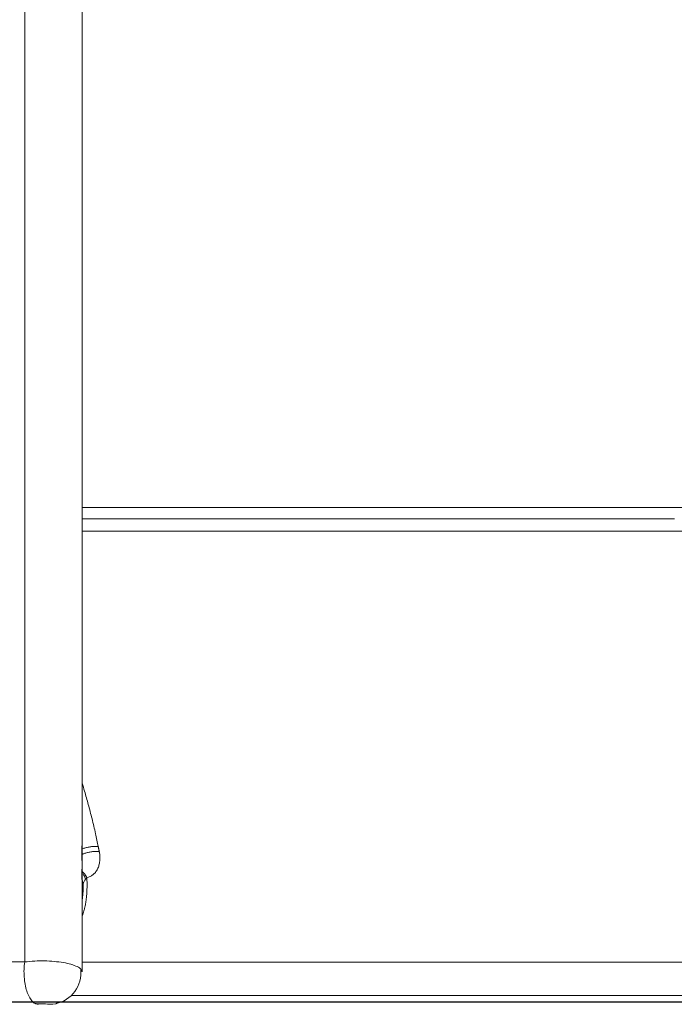
# Model space of a CAD drawing. Units: inches. Extents: x -0.4 to 12.5, y 1.4 to 8.3.
# Drawn here: x 1.9 to 2.2, y 1.8 to 2.2 of the extents above; entities that cross this region are included whole.
import ezdxf

# ---------------------------------------------------------------- set-up
doc = ezdxf.new("R2010")
doc.units = ezdxf.units.IN
doc.header["$MEASUREMENT"] = 0
doc.header["$PDSIZE"] = -1
doc.layers.add('SLD-0', color=179, linetype='Continuous', lineweight=0)
doc.styles.add('SLDTEXTSTYLE0', font='TXT', dxfattribs={"width": 0.75})
doc.dimstyles.new('SLDDIMSTYLE0', dxfattribs={"dimtxt": 0.1377952755905512, "dimasz": 0.156, "dimexe": 0, "dimexo": 0.0625, "dimgap": 0.0344488188976378, "dimtad": 0, "dimtih": 1, "dimtoh": 1, "dimlfac": 32, "dimzin": 12, "dimdsep": 46, "dimtxsty": 'SLDTEXTSTYLE0', "dimcen": 0.09, "dimadec": 0, "dimazin": 0, "dimtfac": 1, "dimtofl": 0, "dimtmove": 0, "dimatfit": 3, "dimfxl": 1, "dimtolj": 1, "dimtzin": 12, "dimarcsym": 0})

# ---------------------------------------------------------------- blocks, each defined once
blk = doc.blocks.new('*D14')
at = {"layer": 'Defpoints', "color": 0}
for p in [(0.06641294699779794, 4.180352749187952), (1.682569157428204, 4.180352749187952), (2.325002704884284, 1.759097236304633)]:
    blk.add_point(p, dxfattribs=at)
at = {"layer": 'SLD-0', "color": 0, "lineweight": -2}
for p, q in [((1.620069157428204, 4.180352749187952), (0.06641294699779791, 4.180352749187952)), ((0.0664129469977979, 4.024352749187952), (0.06641294699779778, 3.422723575540047)), ((0.06641294699779744, 1.915097236304634), (0.06641294699779768, 2.986371869503301)), ((2.262502704884284, 1.759097236304633), (0.0664129469977976, 1.759097236304634))]:
    blk.add_line(p, q, dxfattribs=at)
at = {"layer": 'SLD-0', "color": 0}
for points in [[(0.04041294699779791, 4.024352749187952), (0.0924129469977979, 4.024352749187952), (0.06641294699779794, 4.180352749187952)], [(0.04041294699779744, 1.915097236304634), (0.09241294699779744, 1.915097236304634), (0.0664129469977974, 1.759097236304634)]]:
    blk.add_solid(points, dxfattribs=at)
at = {"layer": 'SLD-0', "color": 0, "insert": (-0.2866874467029903, 3.388274756642409), "char_height": 0.1377952755905512, "attachment_point": 1, "style": 'SLDTEXTSTYLE0'}
blk.add_mtext('\\A1;77.48\\P [1968.0]', dxfattribs=at)

msp = doc.modelspace()

# ---------------------------------------------------------------- linework, layer by layer
at = {"color": 7, "linetype": 'Continuous', "lineweight": 15}
for p, q in [((1.945885661003229, 1.773642227701647), (1.945885661003229, 2.90645475470712)), ((2.23766074358477, 1.99802456840515), (1.945885729997581, 1.998024568521405)), ((2.232006556448845, 1.992475198052524), (1.945885729997581, 1.992475198166559)), ((1.94588572999758, 1.986591250985222), (2.271589934755691, 1.986591250855389)), ((1.945885729997577, 1.816028141121376), (1.946409024404885, 1.81602814112115)), ((1.945885729997575, 1.778439173831785), (2.337092396677343, 1.778439175667934)), ((1.940612386145309, 1.762313392367691), (2.333966423377234, 1.762313392210987))]:
    msp.add_line(p, q, dxfattribs=at)
at = {"color": 7, "linetype": 'Continuous', "lineweight": 15, "flags": 128}
msp.add_lwpolyline([(1.931714598041891, 1.75808504670948), (1.933063035797956, 1.758309732863887), (1.933875706409916, 1.7587140916302)], dxfattribs=at)
at = {"color": 7, "linetype": 'Continuous', "lineweight": 15}
for centre, radius, start, end in [((1.586577671105745, 1.825641146801902), 0.3592171872964326, 358.8285717126789, 1.413115527700694), ((1.93000192632563, 1.773282669115519), 0.01528240880289209, 281.4048559140786, 6.328689416688014), ((1.89769517564082, 0.7298374365862301), 1.028793400476587, 88.1392885774216, 88.57482005297753)]:
    msp.add_arc(centre, radius, start, end, dxfattribs=at)
for points in [[(1.918099688655819, 1.778485558853523), (1.918100275315709, 2.908876413398578)], [(1.954125005821614, 1.83179489843615), (1.953647904666461, 1.834200969391013)], [(1.946408961624682, 1.816028184741239), (1.945885661003229, 1.817973209772143)], [(1.94756042832284, 1.818477755610254), (1.948151194831589, 1.81917831918395)], [(1.918099688655819, 1.778485558853523), (1.818683570452633, 1.778485594946856)], [(1.945885661003229, 1.773642227684429), (1.945213202104865, 1.774968317544891)], [(1.924703572367191, 1.758017227909596), (1.923372147747922, 1.75837196349916)], [(1.930260708170684, 1.758017227909596), (1.931710198092719, 1.758159993656187)]]:
    msp.add_open_spline(points, degree=1, dxfattribs=at)
for points, knots in [([(2.354090358721061, 2.186427272526036), (2.352506178152646, 2.189235912039992), (2.349512113269771, 2.19454417620195), (2.345102996000538, 2.202417501488268), (2.340794332365359, 2.210133641392703), (2.336459935360573, 2.217909803074168), (2.332017463093269, 2.225879910450967), (2.327564886595674, 2.233858227165713), (2.322576892407294, 2.242770113878823), (2.317050263155887, 2.252596979881194), (2.311063857410647, 2.263143627834741), (2.305146994891678, 2.273433798704431), (2.29794906459896, 2.285777225641165), (2.289374823146779, 2.300174097212235), (2.279404708787025, 2.316407786534421), (2.26955716385636, 2.33194269790823), (2.259165133427771, 2.347848684802004), (2.248219676718019, 2.364037369388171), (2.236680041357037, 2.380440965661518), (2.225226589271556, 2.396060631739689), (2.213695944953705, 2.411127789413925), (2.202099821914899, 2.425642174962472), (2.189152566621942, 2.441169581346642), (2.174808265527466, 2.457540802063788), (2.159013027238039, 2.474632720162128), (2.143156372513293, 2.490946638709575), (2.127215377068946, 2.506621643248703), (2.111018246157912, 2.521932265934961), (2.09756781056686, 2.534224512076347), (2.086890725690641, 2.543794083675315), (2.079086241231241, 2.550716426511691), (2.071025186775738, 2.557802162908931), (2.062708631576621, 2.565055722098757), (2.054068679618114, 2.572547807996583), (2.04530089506112, 2.580114361726567), (2.036293064649598, 2.587846915241256), (2.027165169326545, 2.595633419265733), (2.017560392193937, 2.603774459050158), (2.007663730337146, 2.612130172097043), (2.000930977798011, 2.617821058763973), (1.997562037366653, 2.620668669465696)], [0, 0, 0, 0, 0.01805956608718037, 0.03413216504457946, 0.05006279839588028, 0.06679507266669876, 0.08290409730009723, 0.09974760546729712, 0.1162527477605007, 0.1378803326326427, 0.1600759356068069, 0.1807317656421996, 0.2006326189580974, 0.2352474783364, 0.2683666029436343, 0.2996739578541256, 0.3304460871507856, 0.366397771216093, 0.4002701324718136, 0.4335706055748563, 0.465981761955258, 0.4979000456989662, 0.5293200067571665, 0.5704152514637035, 0.6106942639899114, 0.6504590575071083, 0.6894247285073655, 0.7282736228369923, 0.7683310845154763, 0.7863544029968051, 0.8048798738950819, 0.8242245367282708, 0.8440240260961369, 0.8643553711630824, 0.8860490963193943, 0.9068360043366482, 0.9289426943072411, 0.9515160878246088, 0.9757395788648587, 1, 1, 1, 1]), ([(2.304443532245437, 2.151528159016907), (2.301329637695064, 2.15553054822812), (2.29510023180219, 2.163537404765676), (2.285712483642053, 2.17571420851338), (2.27643206066544, 2.187837193237248), (2.269059793641975, 2.197526937070444), (2.263579671716422, 2.204746292055342), (2.259872937180499, 2.209635090168732), (2.256110122801728, 2.214602701420686), (2.252441000532098, 2.219449728990132), (2.248926347479504, 2.224095359210078), (2.24555643813427, 2.22855042415615), (2.242182996171928, 2.233010214072787), (2.238584095826519, 2.237765059196083), (2.23469300485604, 2.242902292178914), (2.230552204233351, 2.248357556895898), (2.226467745187721, 2.253724145542601), (2.222386882502828, 2.259069175195866), (2.218418461638996, 2.264245693503313), (2.213875175104619, 2.270145642834124), (2.209308166130959, 2.276040062683325), (2.20437189514147, 2.282362673398524), (2.199887663742198, 2.288058504357206), (2.195102499596066, 2.294082956174591), (2.190322646852536, 2.30003435862784), (2.1852243892352, 2.306300504871068), (2.180202882530581, 2.312381734875568), (2.175217386131399, 2.318323948610688), (2.170406839879901, 2.323962970241178), (2.16565762519099, 2.329434309628876), (2.160907291326494, 2.334802800746577), (2.154474176574678, 2.34192550592605), (2.146286517125309, 2.350701226799047), (2.13630907835027, 2.360864432713472), (2.125757637674946, 2.371027804534045), (2.114666431799977, 2.381030190078427), (2.102957117504706, 2.390803898235582), (2.091180001722398, 2.399856308049635), (2.079388700350148, 2.408141793776434), (2.067524595376133, 2.41574657139705), (2.055459903141498, 2.422761320182867), (2.043916314471339, 2.428828622859089), (2.032894345179832, 2.434098500256793), (2.022284423854955, 2.438750445894402), (2.011132396518918, 2.443211494219828), (1.999249878321051, 2.447537662231564), (1.988536560515646, 2.451073351561261), (1.979148339920194, 2.453940677314692), (1.971309375408951, 2.456203307259575), (1.963206387048644, 2.458412038317715), (1.954716162642064, 2.460603498925361), (1.948893364535086, 2.462018181444503), (1.945885661003229, 2.46274892043478)], [0, 0, 0, 0, 0.03396272316482175, 0.0679430804089597, 0.1015868590122344, 0.1338611710663568, 0.1468222472511515, 0.1599426676414058, 0.1732223279533905, 0.1866617221785451, 0.1986709319965328, 0.2102124984059428, 0.2220268361266608, 0.2339714852952464, 0.2477512033463313, 0.2624710821721236, 0.2768205204275516, 0.2898151789397682, 0.3042981890027977, 0.3172826803334426, 0.3358899663003344, 0.350309688551931, 0.3666437202418554, 0.3803950798615067, 0.397441239951094, 0.4133150342237641, 0.4296921870433763, 0.4454924894740887, 0.4605063982654138, 0.4747334488324879, 0.4894744978744365, 0.5039920286702508, 0.5329186254968238, 0.5621757357700785, 0.590226646794837, 0.621615687920991, 0.6526253924122046, 0.6826362163123834, 0.711636893661799, 0.7399729300002842, 0.7680017354404617, 0.7960821541066273, 0.8187266939747186, 0.8416009260448754, 0.8656809355497113, 0.8906400477952146, 0.9170078952497193, 0.932642640084722, 0.9486684514612417, 0.9650877940952343, 0.9819664767564491, 1, 1, 1, 1]), ([(2.232104994573063, 1.99247043646529), (2.219672981371035, 1.99247043646529), (2.194809072784484, 1.99247043646529), (2.15618110525177, 1.99247043646529), (2.11661415467821, 1.99247043646529), (2.076027521299181, 1.99247043646529), (2.034508937040885, 1.99247043646529), (1.99195597514435, 1.99247043646529), (1.962379749083869, 1.992470436465291), (1.946753367535256, 1.99247043646529), (1.945885661003229, 1.99247043646529)], [0, 0, 0, 0, 0.141668091972715, 0.2833348413647244, 0.4250013310930074, 0.566669985524228, 0.7083366942052879, 0.8500051259733538, 0.9916710383937122, 1, 1, 1, 1]), ([(1.953648051331433, 1.834201028973658), (1.953223202241233, 1.836273083011739), (1.952308404348907, 1.840734692346776), (1.950682561384688, 1.847541405668562), (1.948880611530203, 1.854417373393311), (1.947287962728659, 1.86013114755829), (1.946262363441206, 1.863533469330886), (1.945885661003229, 1.864783141519817)], [0, 0, 0, 0, 0.2057903695498865, 0.4431140390021888, 0.6696574526747416, 0.8786652404430947, 0.9999999999999999, 0.9999999999999999, 0.9999999999999999, 0.9999999999999999]), ([(1.953647904666461, 1.834200969391013), (1.95272974885088, 1.834247356651489), (1.951312619662498, 1.834318953149245), (1.949153772438929, 1.834021297900078), (1.947502644164643, 1.833635294696854), (1.946382080606596, 1.83330432561021), (1.94589952166617, 1.833087430590713), (1.945885661003229, 1.83308120066001)], [0, 0, 0, 0, 0.3741066266277466, 0.5774155226868806, 0.7856269073091574, 0.993842507240912, 1, 1, 1, 1]), ([(1.954125299151559, 1.831795164266413), (1.953206898954331, 1.831841422393689), (1.951789425609164, 1.831912817916697), (1.949633930759628, 1.831610846246568), (1.947976596577151, 1.831225888265946), (1.946690253723204, 1.830823469690483), (1.94605723041248, 1.830527055104683), (1.945885661003229, 1.830446717343786)], [0, 0, 0, 0, 0.3492314777687986, 0.5390093692539023, 0.7333692178057645, 0.9277345952126395, 1, 1, 1, 1]), ([(1.948151341496561, 1.819178410849558), (1.948680607152005, 1.81933881231319), (1.949756775914849, 1.819664960520429), (1.951122237677951, 1.820556314187469), (1.952352157136254, 1.821759686058947), (1.953348130779191, 1.823300795156895), (1.954057048308231, 1.82516863665638), (1.954349987016488, 1.826775390299191), (1.954447562286544, 1.828095643023477), (1.954456548571884, 1.829182541640004), (1.954365126204037, 1.830363525816694), (1.954226078529679, 1.831276265105793), (1.954143689779891, 1.831700477196774), (1.954125299151559, 1.831795168849693)], [0, 0, 0, 0, 0.1112744548280227, 0.2262570623217303, 0.3397213851175409, 0.4726268029197928, 0.6031198109560997, 0.7346052571281724, 0.7794511578084613, 0.8444699228859485, 0.9281802189115207, 0.9839685526930847, 1, 1, 1, 1]), ([(1.948151488161533, 1.819178497931885), (1.947818350728988, 1.819781256321568), (1.947173570375615, 1.820947882252882), (1.946305316034007, 1.821721823091481), (1.945885661003229, 1.822095893396551)], [0, 0, 0, 0, 0.5166680882914141, 0.9999999999999999, 0.9999999999999999, 0.9999999999999999, 0.9999999999999999]), ([(1.947560281657868, 1.818477641028244), (1.947317669169583, 1.819119097475596), (1.946899878580002, 1.820223716900687), (1.946185286788086, 1.821000356381393), (1.945885661003229, 1.821325998540442)], [0, 0, 0, 0, 0.5807035733583189, 1, 1, 1, 1]), ([(1.945885661003229, 1.800548831268384), (1.945999160354386, 1.800839371048638), (1.946255238906085, 1.801494890268612), (1.946584622916117, 1.802530387247059), (1.946855669973838, 1.803497387849178), (1.947104554197138, 1.804503491816734), (1.947392181108191, 1.805830049246716), (1.94765643966528, 1.807388704370655), (1.947865221772078, 1.809006450354228), (1.948007715510451, 1.810434979223262), (1.948118713959244, 1.811970468010852), (1.948193069753232, 1.813614710934503), (1.94822643857067, 1.815368405932665), (1.948217765895227, 1.817231206892988), (1.948173737599877, 1.818518904416185), (1.948151194831589, 1.819178213768501)], [0, 0, 0, 0, 0.05346495246687996, 0.120628245490097, 0.1832667820955529, 0.2212777340141003, 0.2923113730639012, 0.4060464391005429, 0.4769540174848232, 0.5525213477296916, 0.6327333590812736, 0.7175774027386881, 0.807075767106629, 0.9012215611634643, 1, 1, 1, 1]), ([(1.946409108289654, 1.816028290156688), (1.946504816700699, 1.816483304686538), (1.946685378476811, 1.817341726958624), (1.947280574634783, 1.81811448868205), (1.947560281657868, 1.818477641028244)], [0, 0, 0, 0, 0.530059091715925, 1, 1, 1, 1]), ([(1.945885661003229, 1.808448309804601), (1.945913411821339, 1.808627803943129), (1.946051321147404, 1.809519810642844), (1.946207595438403, 1.811211254113864), (1.94636502517432, 1.813554601544979), (1.946394077463498, 1.815190280277049), (1.946408961624682, 1.816028276406846)], [0, 0, 0, 0, 0.07386618564205862, 0.3670823627742926, 0.6757416232927146, 0.9999999999999999, 0.9999999999999999, 0.9999999999999999, 0.9999999999999999]), ([(1.945213202104865, 1.774968317544891), (1.945193171666886, 1.775011299486143), (1.944986789989139, 1.775454159755013), (1.94344350789976, 1.776290675121552), (1.940723473566108, 1.777353216532622), (1.936861039536903, 1.778211265135883), (1.932461277588328, 1.778782185373406), (1.927692523721155, 1.77902229681937), (1.922763566882851, 1.778971139688599), (1.919700348823926, 1.778652211982801), (1.918099688655819, 1.778485558853523)], [0, 0, 0, 0, 0.01390173593722367, 0.1432351898373351, 0.2925064571695582, 0.4292521080953665, 0.573966341566128, 0.7146710994248898, 0.8509036584484201, 0.9999999999999999, 0.9999999999999999, 0.9999999999999999, 0.9999999999999999]), ([(1.923372147747922, 1.75837196349916), (1.923274910052855, 1.758394331605608), (1.922635062987038, 1.758541519044275), (1.921522741297218, 1.75964086707533), (1.920147884308629, 1.761641295347461), (1.919030739773009, 1.764382293950214), (1.918224096619257, 1.767616273714421), (1.917783313106071, 1.771183977814691), (1.91769904171629, 1.774905447279179), (1.917966530644926, 1.777292211162799), (1.918100275315709, 1.778485594946856)], [0, 0, 0, 0, 0.02496155672310706, 0.1642529557747097, 0.3035436251010307, 0.4428348059174367, 0.5821261409363816, 0.7214174461204043, 0.8607085080335006, 1, 1, 1, 1]), ([(1.935632459449088, 1.759097236683242), (1.940326487688332, 1.759097236683242), (1.959331080613622, 1.759097236683242), (1.991915525294359, 1.759097236683242), (2.033345929255472, 1.759097236683242), (2.073957321229571, 1.759097236683242), (2.113790419037511, 1.759097236683242), (2.155126132588793, 1.759097236683242), (2.197777564192014, 1.759097236683242), (2.241474836149997, 1.759097236683242), (2.284041626044958, 1.759097236683242), (2.311348539762448, 1.759097236683242), (2.325002734743775, 1.759097236683242)], [0, 0, 0, 0, 0.03265905627280716, 0.1322258917404219, 0.2318208580804207, 0.3313947883067088, 0.4309670179733754, 0.5305629291602889, 0.6479095710155766, 0.765284077183113, 0.882635694076586, 1, 1, 1, 1])]:
    msp.add_open_spline(points, degree=3, knots=knots, dxfattribs=at)

# ---------------------------------------------------------------- dimensions: what is measured, and where the dimension line sits
at = {"layer": 'SLD-0'}
dim = msp.add_linear_dim(base=(0.06641294699779794, 4.180352749187952), p1=(2.325002704884284, 1.759097236304633), p2=(1.682569157428204, 4.180352749187952), angle=90.0000000000002, dimstyle='SLDDIMSTYLE0', override={"dimpost": '\\X'}, dxfattribs=at)
dim.commit()
dim.dimension.update_dxf_attribs({"geometry": '*D14', "text_midpoint": (0.0664129469977972, 3.204547722521674), "dimtype": 160})

doc.saveas('drawing.dxf')
